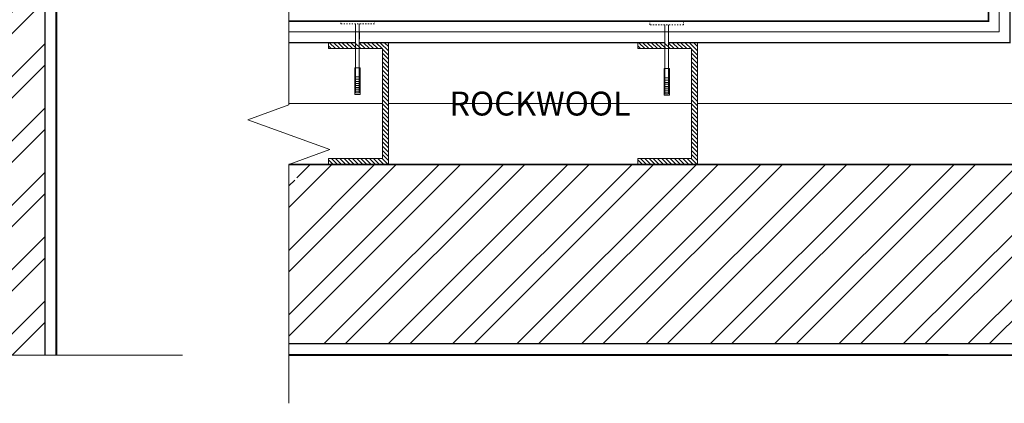
# Model space of a CAD drawing. Units: millimetres. Extents: x -100 to 4100, y -100 to 2870.
# Drawn here: x 641 to 1465, y 1386 to 1708 of the extents above; entities that cross this region are included whole.
import ezdxf

# ---------------------------------------------------------------- set-up
doc = ezdxf.new("R2010")
doc.units = ezdxf.units.MM
doc.linetypes.add('KEL', pattern=[2.25, 1, -1.25])
for name, color, linetype, lineweight in [('0 1', 7, 'Continuous', 15), ('0 hats vatos', 7, 'Continuous', 0), ('0 hatsh', 7, 'Continuous', 0), ('A-____-____-DIMS', 30, 'Continuous', 13), ('A-____-____-SYMB', 150, 'Continuous', 13), ('A-WALL-____-PATT', 113, 'Continuous', 13)]:
    doc.layers.add(name, color=color, linetype=linetype, lineweight=lineweight)
doc.layers.add('00.4-TEXT', color=2, linetype='Continuous')
doc.styles.add('style4', font='arialbd.ttf', dxfattribs={"height": 3.5})
doc.linetypes.add('BATTING', pattern='A,0.00254,-2.54,[134,ltypeshp.shx,S=2.54,R=0,X=-2.54,Y=0],-5.08,[134,ltypeshp.shx,S=2.54,R=180,X=2.54,Y=0],-2.54', length=10.16254)
pattern_1 = [(45, (2188, -127.237), (-26.94077, 26.94077), []), (45, (2205.96, -127.237), (-26.94077, 26.94077), [])]

msp = doc.modelspace()

# ---------------------------------------------------------------- hatches: boundary and pattern name
at = {"layer": '0 hatsh'}
h = msp.add_hatch(dxfattribs=at)
h.set_pattern_fill('ANSI31', color=256, scale=20, angle=270, style=0)
h.set_pattern_definition([(315, (-1555.7844, 9277.955), (1.76776695, 1.76776695), [])])
h.paths.add_polyline_path([(949.55, 1586.27), (949.55, 1688.27), (899.55, 1688.27), (899.55, 1683.27), (944.55, 1683.27), (944.55, 1591.27), (899.55, 1591.27), (899.55, 1586.27)])
h = msp.add_hatch(dxfattribs=at)
h.set_pattern_fill('ANSI31', color=256, scale=20, angle=270, style=0)
h.set_pattern_definition([(315, (-1297.057, 9277.955), (1.76776695, 1.76776695), [])])
h.paths.add_polyline_path([(1208.28, 1586.27), (1208.28, 1688.27), (1158.28, 1688.27), (1158.28, 1683.27), (1203.28, 1683.27), (1203.28, 1591.27), (1158.28, 1591.27), (1158.28, 1586.27)])
at = {"layer": 'A-WALL-____-PATT', "ltscale": 10}
h = msp.add_hatch(dxfattribs=at)
h.set_pattern_fill('ANSI32', color=256, scale=4, style=0)
h.set_pattern_definition(pattern_1)
h.paths.add_polyline_path([(1571.75, 1586.27), (866.3, 1586.27), (866.3, 1577.12), (877.03, 1573.75), (854.36, 1571.88), (866.37, 1568.37), (866.37, 1436.27), (1721.75, 1436.27), (1721.75, 2198.53), (1571.75, 2198.53), (1571.75, 1724.27)])
h = msp.add_hatch(dxfattribs=at)
h.set_pattern_fill('ANSI32', color=256, scale=4, style=0)
h.set_pattern_definition(pattern_1)
h.paths.add_polyline_path([(1223.38, 2119.28), (1211.37, 2122.8), (1234.04, 2124.66), (1223.31, 2128.04), (1223.31, 2137.18), (671.77, 2137.18), (671.77, 2128.04), (682.5, 2124.66), (659.83, 2122.8), (671.84, 2119.28), (671.84, 1987.18), (1223.38, 1987.18)])
h.paths.add_polyline_path([(671.84, 2119.28), (659.83, 2122.8), (682.5, 2124.66), (671.77, 2128.04), (671.77, 2137.18), (512.22, 2137.18), (512.22, 1978.11), (521.36, 1978.11), (524.73, 1988.84), (526.6, 1966.17), (530.11, 1978.18), (662.22, 1978.18), (662.22, 1987.18), (671.84, 1987.18)])
h.paths.add_polyline_path([(662.22, 1978.18), (636.84, 1978.18), (636.91, 1708.04), (636.91, 1426.64), (662.22, 1426.64)])
h.paths.add_polyline_path([(512.22, 1426.57), (521.36, 1426.57), (524.73, 1437.3), (526.6, 1414.63), (530.11, 1426.64), (636.91, 1426.64), (636.91, 1708.04), (626.18, 1711.42), (648.85, 1713.28), (636.84, 1716.8), (636.84, 1978.18), (530.11, 1978.18), (526.6, 1966.17), (524.73, 1988.84), (521.36, 1978.11), (512.22, 1978.11)])

# ---------------------------------------------------------------- linework, layer by layer
msp.add_line((1417.84, 1586.27), (866.3, 1586.27))
at = {"const_width": 1.25}
for points in [[(1571.75, 2198.53), (1571.75, 1586.27), (866.3, 1586.27)], [(1731.37, 2198.53), (1731.37, 1426.64), (866.37, 1426.64)], [(866.37, 1436.27), (1721.75, 1436.27), (1721.75, 2198.53)], [(866.37, 1706.27), (1451.75, 1706.27), (1451.75, 2198.46)], [(1223.38, 1987.18), (662.22, 1987.18), (662.22, 1426.64)], [(671.84, 1978.18), (671.84, 1426.64)], [(1183.95, 1688.27), (1469.75, 1688.27), (1469.75, 1958.15)], [(922.05, 1688.27), (866.3, 1688.27)], [(1180.78, 1688.27), (925.22, 1688.27)]]:
    msp.add_lwpolyline(points, dxfattribs=at)
at = {"layer": '0 1', "linetype": 'Continuous'}
for p, q in [((866.3, 1706.27), (1417.84, 1706.27)), ((866.37, 1706.27), (1286.37, 1706.27)), ((866.3, 1586.27), (1417.84, 1586.27))]:
    msp.add_line(p, q, dxfattribs=at)
at = {"layer": '0 1'}
for p, q in [((866.3, 1688.27), (922.05, 1688.27)), ((866.3, 1688.27), (922.05, 1688.27)), ((899.55, 1688.27), (899.55, 1683.27)), ((899.55, 1683.27), (944.55, 1683.27)), ((925.22, 1688.27), (1180.78, 1688.27)), ((925.22, 1688.27), (1180.78, 1688.27)), ((944.55, 1591.27), (944.55, 1683.27)), ((949.55, 1586.27), (949.55, 1688.27)), ((1158.28, 1688.27), (1158.28, 1683.27)), ((1158.28, 1683.27), (1203.28, 1683.27)), ((1183.95, 1688.27), (1286.3, 1688.27)), ((1183.95, 1688.27), (1417.84, 1688.27)), ((1203.28, 1591.27), (1203.28, 1683.27)), ((1208.28, 1586.27), (1208.28, 1688.27)), ((899.55, 1586.27), (899.55, 1591.27)), ((899.55, 1591.27), (944.55, 1591.27)), ((1158.28, 1586.27), (1158.28, 1591.27)), ((1158.28, 1591.27), (1203.28, 1591.27))]:
    msp.add_line(p, q, dxfattribs=at)
at = {"layer": '0 1', "linetype": 'Continuous', "lineweight": 9}
for p, q in [((921.54, 1667.33), (925.93, 1667.33)), ((1180.26, 1666.63), (1184.65, 1666.63)), ((922.05, 1659.55), (925.22, 1659.55)), ((922.05, 1657.64), (925.22, 1657.64)), ((1180.78, 1658.85), (1183.95, 1658.85)), ((1180.78, 1656.94), (1183.95, 1656.94)), ((922.05, 1655.74), (925.22, 1655.74)), ((922.05, 1654.15), (925.22, 1654.15)), ((922.05, 1652.41), (925.22, 1652.41)), ((922.05, 1650.82), (925.22, 1650.82)), ((922.05, 1649.23), (925.22, 1649.23)), ((1180.78, 1655.04), (1183.95, 1655.04)), ((1180.78, 1653.45), (1183.95, 1653.45)), ((1180.78, 1651.71), (1183.95, 1651.71)), ((1180.78, 1650.12), (1183.95, 1650.12)), ((1180.78, 1648.53), (1183.95, 1648.53)), ((922.05, 1647.65), (925.22, 1647.65)), ((1180.78, 1646.95), (1183.95, 1646.95))]:
    msp.add_line(p, q, dxfattribs=at)
at = {"layer": '0 1'}
for points in [[(662.22, 1978.18), (662.22, 1426.64)], [(671.22, 1978.18), (671.22, 1426.64)], [(1417.91, 1436.27), (866.37, 1436.27)], [(1417.91, 1427.27), (866.37, 1427.27)]]:
    msp.add_lwpolyline(points, dxfattribs=at)
at = {"layer": '0 1', "linetype": 'KEL', "lineweight": 9}
for points in [[(937.88, 1706.31), (937.88, 1703.93), (909.71, 1703.93), (909.71, 1706.29)], [(1196.61, 1706.27), (1196.61, 1703.23), (1168.44, 1703.23), (1168.44, 1706.81)]]:
    msp.add_lwpolyline(points, dxfattribs=at)
at = {"layer": '0 1', "lineweight": 9}
for points in [[(922.05, 1703.93), (922.05, 1646.22), (925.22, 1646.22), (925.22, 1703.93)], [(1180.78, 1703.23), (1180.78, 1645.52), (1183.95, 1645.52), (1183.95, 1703.23)], [(921.54, 1667.33), (921.54, 1644.99), (925.93, 1644.99), (925.93, 1667.33)], [(1180.26, 1666.63), (1180.26, 1644.29), (1184.65, 1644.29), (1184.65, 1666.63)]]:
    msp.add_lwpolyline(points, dxfattribs=at)
at = {"layer": '0 hats vatos'}
msp.add_line((925.25, 1691.26), (925.22, 1703.32), dxfattribs=at)
for centre in [(915.94, 1594.46), (1178.02, 1594.46)]:
    msp.add_arc(centre, 8.19, 269.34883, 270.65117, dxfattribs=at)
at = {"layer": 'A-____-____-DIMS', "linetype": 'BATTING', "ltscale": 0.8}
for p, q in [((1460.75, 1697.27), (1460.75, 2198.46)), ((866.3, 1697.27), (1460.75, 1697.27))]:
    msp.add_line(p, q, dxfattribs=at)
at = {"layer": 'A-____-____-DIMS', "linetype": 'BATTING', "ltscale": 5}
for p, q in [((944.55, 1637.27), (866.3, 1637.27)), ((949.55, 1637.27), (1203.28, 1637.27)), ((1208.28, 1637.27), (1566.75, 1637.27))]:
    msp.add_line(p, q, dxfattribs=at)
at = {"layer": 'A-____-____-SYMB', "linetype": 'Continuous'}
for points in [[(866.3, 1386.27), (866.3, 1586.27), (900.65, 1598.77), (831.96, 1623.77), (866.3, 1636.27), (866.3, 1836.27)], [(296.89, 1426.57), (527.18, 1426.57), (539.68, 1392.23), (564.68, 1460.92), (577.18, 1426.57), (777.18, 1426.57)]]:
    msp.add_lwpolyline(points, dxfattribs=at)

# ---------------------------------------------------------------- texts
at = {"layer": '00.4-TEXT', "color": 240, "true_color": 0xff1932, "insert": (1076.42, 1637.27), "char_height": 20, "width": 176.8448, "attachment_point": 5, "style": 'style4'}
msp.add_mtext('{\\fArial|b1|i0|c0|p34;ROCKWOOL}', dxfattribs=at)

doc.saveas('drawing.dxf')
